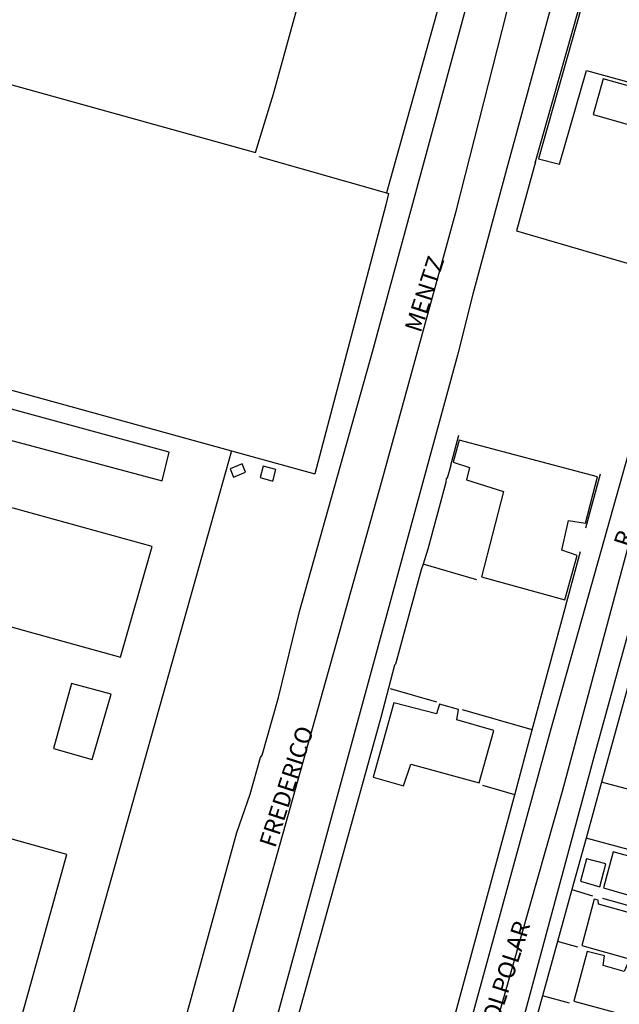
# Model space of a CAD drawing. Units: millimetres. Extents: x 180697 to 187939, y 1679821 to 1682603.
# Drawn here: x 180829 to 180916, y 1681603 to 1681747 of the extents above; entities that cross this region are included whole.
import ezdxf
from ezdxf.enums import TextEntityAlignment as Align

# ---------------------------------------------------------------- set-up
doc = ezdxf.new("R2010")
doc.units = ezdxf.units.MM
for name, color, linetype in [('IMAGEM', 7, 'Continuous'), ('V-EDIFICACAO', 11, 'Continuous'), ('V-EIXO_DE_LOGRADOURO', 3, 'Continuous'), ('V-LOTE', 1, 'Continuous'), ('V-NOME_DOS_LOGRADOUROS', 41, 'Continuous'), ('V-QUADRA', 40, 'Continuous'), ('V-TESTADA', 191, 'Continuous')]:
    doc.layers.add(name, color=color, linetype=linetype)
picture_1 = doc.add_image_def('image2.jpg', size_in_pixel=(4009, 4603))

msp = doc.modelspace()

# ---------------------------------------------------------------- linework, layer by layer
at = {"layer": 'V-EDIFICACAO'}
for points in [[(180865.82, 1681736.39), (180889.13, 1681820.96), (180818.02, 1681840.85), (180791.68, 1681747.68), (180863.22, 1681727.8), (180865.82, 1681736.39)], [(180911.5, 1681739.8), (180927.29, 1681735.46), (180931.11, 1681748.66), (180912.17, 1681753.94), (180904.54, 1681726.87), (180907.58, 1681726.11), (180911.5, 1681739.8)], [(180919.68, 1681736.98), (180913.95, 1681738.58), (180912.49, 1681733.38), (180918.13, 1681731.75), (180919.68, 1681736.98)], [(180849.6, 1681679.87), (180850.63, 1681684.08), (180824.33, 1681691.22), (180823.24, 1681686.93), (180849.6, 1681679.87)], [(180908.34, 1681662.5), (180910.15, 1681669), (180907.93, 1681669.78), (180908.92, 1681674.11), (180911.36, 1681673.7), (180913.15, 1681680.45), (180892.93, 1681685.8), (180892.07, 1681682.6), (180894.45, 1681681.82), (180894.02, 1681680.02), (180899.42, 1681678.35), (180896.18, 1681665.85), (180908.34, 1681662.5)], [(180861.77, 1681681.14), (180861.25, 1681682.37), (180859.49, 1681681.62), (180860, 1681680.43), (180861.77, 1681681.14)], [(180866.19, 1681681.53), (180864.33, 1681682.02), (180863.88, 1681680.35), (180865.74, 1681679.86), (180866.19, 1681681.53)], [(180811.53, 1681663), (180843.51, 1681654.13), (180848.11, 1681670.29), (180807.15, 1681681.57), (180802.6, 1681665.47), (180810.83, 1681663.19), (180810.89, 1681662.85), (180811.53, 1681663)], [(180842.12, 1681648.76), (180836.36, 1681650.28), (180833.75, 1681640.81), (180839.38, 1681639.22), (180842.12, 1681648.76)], [(180897.99, 1681643.44), (180892.62, 1681644.98), (180892.86, 1681646.52), (180890.08, 1681647.28), (180889.64, 1681645.88), (180883.38, 1681647.49), (180880.4, 1681636.62), (180884.82, 1681635.37), (180885.87, 1681638.51), (180895.85, 1681635.82), (180897.99, 1681643.44)], [(180825.03, 1681628.32), (180816.03, 1681595.84), (180826.61, 1681592.81), (180835.68, 1681625.32), (180825.03, 1681628.32)], [(180913.46, 1681620.62), (180914.33, 1681623.97), (180911.53, 1681624.71), (180910.67, 1681621.46), (180913.46, 1681620.62)], [(180918.88, 1681619.06), (180920.31, 1681624.36), (180915.4, 1681625.72), (180914.02, 1681620.47), (180918.88, 1681619.06)], [(180922.42, 1681608.81), (180924.26, 1681615.66), (180919.29, 1681617.1), (180918.7, 1681616.57), (180913.29, 1681618.07), (180913.23, 1681618.65), (180912.65, 1681618.79), (180910.82, 1681612.03), (180922.42, 1681608.81)], [(180920.3, 1681601.04), (180922.26, 1681608.24), (180917.63, 1681609.59), (180917, 1681608.26), (180913.95, 1681609.12), (180914.14, 1681610.54), (180911.61, 1681611.18), (180909.66, 1681603.93), (180920.3, 1681601.04)]]:
    msp.add_lwpolyline(points, close=True, dxfattribs=at)
at = {"layer": 'V-EIXO_DE_LOGRADOURO'}
for points in [[(180864.76, 1681479.4), (180865.7, 1681482.8), (180866.19, 1681484.57), (180878.17, 1681526.67), (180883.71, 1681548.02), (180889.51, 1681569.45), (180891.12, 1681575.12), (180892.45, 1681579.8), (180893.51, 1681583.55), (180908.01, 1681634.59), (180919.78, 1681678.39), (180921.12, 1681683.21), (180922.19, 1681687.05), (180923.47, 1681691.63), (180931.96, 1681722.1), (180933.09, 1681726.16), (180933.93, 1681729.16), (180944.34, 1681766.51)], [(180796.21, 1681374.51), (180814.77, 1681438.86), (180821.88, 1681464.6), (180825.1, 1681477.47), (180827.91, 1681484.5), (180829.51, 1681490.81), (180830.62, 1681495.17), (180837.69, 1681522.97), (180881.62, 1681679.66), (180892.51, 1681719.26), (180902.55, 1681758.86)]]:
    msp.add_lwpolyline(points, dxfattribs=at)
at = {"layer": 'V-LOTE'}
for points in [[(180891.13, 1681753.49), (180882.34, 1681721.92)], [(180698.57, 1681729.1), (180752.84, 1681713.77), (180859.71, 1681684.28)], [(180863.72, 1681727.22), (180882.34, 1681721.92)], [(180904.08, 1681726.47), (180901.29, 1681716.37)], [(180882.62, 1681721.82), (180882.22, 1681720.19)], [(180882.34, 1681721.92), (180882.62, 1681721.82)], [(180882.22, 1681720.19), (180871.87, 1681680.92)], [(180901.29, 1681716.37), (180921.3, 1681710.54)], [(180859.71, 1681684.28), (180833.02, 1681589.27)], [(180859.71, 1681684.28), (180871.87, 1681680.92)], [(180891.71, 1681682.12), (180891.21, 1681680.29)], [(180890.98, 1681679.62), (180888.35, 1681669.9)], [(180891.02, 1681680.23), (180890.98, 1681679.62)], [(180891.21, 1681680.29), (180891.02, 1681680.23)], [(180888.35, 1681669.9), (180887.66, 1681667.74)], [(180887.66, 1681667.74), (180887.39, 1681666.91)], [(180895.54, 1681665.45), (180887.66, 1681667.74)], [(180887.39, 1681666.91), (180883.67, 1681653.14)], [(180903.61, 1681643.53), (180908.56, 1681661.81)], [(180883.67, 1681653.14), (180883.51, 1681652.98)], [(180883.51, 1681652.98), (180881.52, 1681645.34)], [(180917.91, 1681651.06), (180913.72, 1681635.89)], [(180889.69, 1681647.56), (180882.92, 1681649.54)], [(180903.61, 1681643.53), (180893.44, 1681646.44)], [(180881.52, 1681645.34), (180866.61, 1681591.67)], [(180902.72, 1681640.27), (180903.61, 1681643.53)], [(180901.04, 1681634.06), (180902.72, 1681640.27)], [(180913.72, 1681635.89), (180911.47, 1681627.74)], [(180917.88, 1681634.79), (180913.72, 1681635.89)], [(180901.04, 1681634.06), (180896.39, 1681635.43)], [(180888.32, 1681587.09), (180901.04, 1681634.06)], [(180911.47, 1681627.74), (180909.4, 1681620.23)], [(180920.65, 1681625.22), (180911.47, 1681627.74)], [(180909.4, 1681620.23), (180907.3, 1681612.62)], [(180909.4, 1681620.23), (180912.38, 1681619.29)], [(180913.84, 1681618.97), (180918.73, 1681617.62)], [(180907.3, 1681612.62), (180905.12, 1681604.72)], [(180910.26, 1681611.83), (180907.3, 1681612.62)], [(180905.12, 1681604.72), (180903.03, 1681597.12)], [(180909.05, 1681603.61), (180905.12, 1681604.72)]]:
    msp.add_lwpolyline(points, dxfattribs=at)
at = {"layer": 'V-QUADRA'}
for points in [[(180796.17, 1681397.95), (180802.7, 1681421.2), (180816.17, 1681469.98), (180820.41, 1681484.49), (180823.91, 1681496.99), (180833.57, 1681531.55), (180838.13, 1681547.18), (180860.5, 1681628.54), (180862.44, 1681634.16), (180863.93, 1681639.49), (180864.18, 1681639.82), (180866.55, 1681648.24), (180869.61, 1681660.79), (180880.3, 1681698.7), (180906.72, 1681795.96)], [(180910.7, 1681765.07), (180900.04, 1681726.08), (180900.04, 1681726.08), (180894.94, 1681707.14), (180892.71, 1681698.21), (180864.28, 1681594.09)], [(180890.12, 1681584.43), (180906.31, 1681643.54), (180917.77, 1681684.18), (180917.77, 1681684.18), (180919.42, 1681690.05), (180920.03, 1681692.67), (180920.03, 1681692.67), (180920.29, 1681693.78), (180928.41, 1681722.97), (180928.41, 1681722.97), (180930.4, 1681730.11), (180930.4, 1681730.11), (180932.86, 1681738.97), (180935.35, 1681747.43)], [(180924.37, 1681682.25), (180912.6, 1681639.56), (180897.79, 1681584.68)]]:
    msp.add_lwpolyline(points, dxfattribs=at)
at = {"layer": 'V-TESTADA'}
for points in [[(180904.04, 1681726.32), (180912.14, 1681755)], [(180891.13, 1681753.49), (180882.34, 1681721.92)], [(180904.08, 1681726.47), (180901.29, 1681716.37)], [(180882.62, 1681721.82), (180882.22, 1681720.19)], [(180882.34, 1681721.92), (180882.62, 1681721.82)], [(180882.22, 1681720.19), (180871.87, 1681680.92)], [(180901.29, 1681716.37), (180921.3, 1681710.54)], [(180891.67, 1681682), (180892.89, 1681686.53)], [(180891.71, 1681682.12), (180891.21, 1681680.29)], [(180911.42, 1681673.01), (180913.58, 1681680.89)], [(180890.98, 1681679.62), (180888.35, 1681669.9)], [(180891.02, 1681680.23), (180890.98, 1681679.62)], [(180891.21, 1681680.29), (180891.02, 1681680.23)], [(180888.35, 1681669.9), (180887.66, 1681667.74)], [(180908.53, 1681661.68), (180910.63, 1681669.58)], [(180887.66, 1681667.74), (180887.39, 1681666.91)], [(180887.39, 1681666.91), (180883.67, 1681653.14)], [(180903.61, 1681643.53), (180908.56, 1681661.81)], [(180883.67, 1681653.14), (180883.51, 1681652.98)], [(180883.51, 1681652.98), (180881.52, 1681645.34)], [(180917.91, 1681651.06), (180913.72, 1681635.89)], [(180881.52, 1681645.34), (180866.61, 1681591.67)], [(180902.72, 1681640.27), (180903.61, 1681643.53)], [(180901.04, 1681634.06), (180902.72, 1681640.27)], [(180913.72, 1681635.89), (180911.47, 1681627.74)], [(180888.32, 1681587.09), (180901.04, 1681634.06)], [(180911.47, 1681627.74), (180909.4, 1681620.23)], [(180909.4, 1681620.23), (180907.3, 1681612.62)], [(180907.3, 1681612.62), (180905.12, 1681604.72)], [(180905.12, 1681604.72), (180903.03, 1681597.12)]]:
    msp.add_lwpolyline(points, dxfattribs=at)

# ---------------------------------------------------------------- texts
at = {"layer": 'V-NOME_DOS_LOGRADOUROS'}
for s, p in [('MENTZ', (180888.05, 1681701.14)), ('R.', (180918.56, 1681669.8)), ('FREDERICO', (180866.83, 1681625.93)), ('TOLPOLAR', (180898.78, 1681598.48))]:
    msp.add_text(s, height=2.5, rotation=72, dxfattribs=at).set_placement(p, align=Align.BOTTOM_LEFT)

# ---------------------------------------------------------------- referenced raster images: frames only (the image files are external)
at = {"layer": 'IMAGEM'}
image = msp.add_image(picture_1, insert=(180697.2, 1679821.46), size_in_units=(2407.76, 2764.51), dxfattribs=at)
image.dxf.flags = 7

doc.saveas('drawing.dxf')
